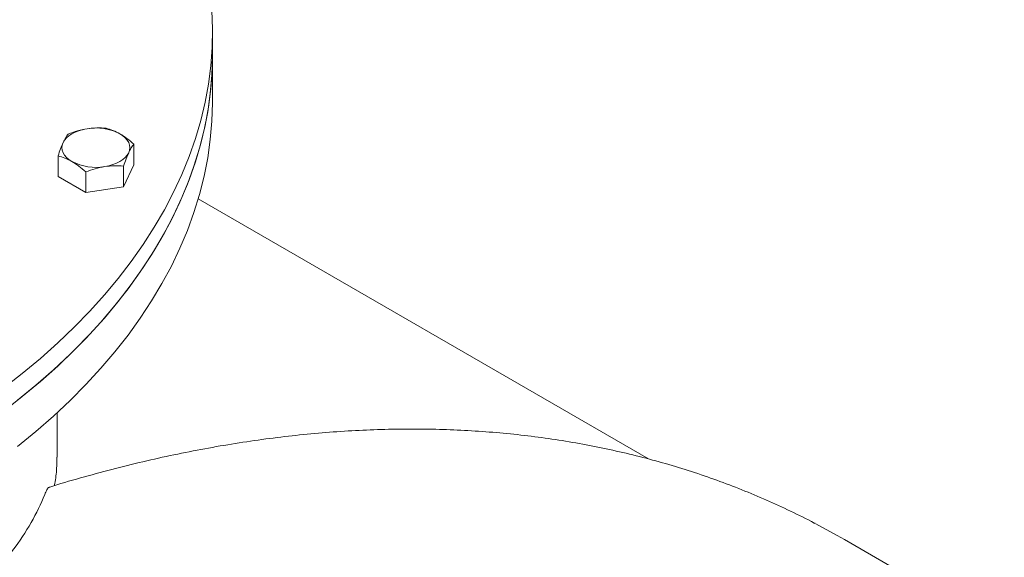
# Model space of a CAD drawing. Units: millimetres. Extents: x 8 to 411, y 5 to 290.
# Drawn here: x 351 to 362, y 249 to 256 of the extents above; entities that cross this region are included whole.
import ezdxf

# ---------------------------------------------------------------- set-up
doc = ezdxf.new("R2010")
doc.units = ezdxf.units.MM

msp = doc.modelspace()

# ---------------------------------------------------------------- linework, layer by layer
at = {"color": 7, "linetype": 'Continuous', "lineweight": 15}
for p, q in [((352.911347, 255.097584), (352.911347, 255.369764)), ((352.911347, 254.553223), (352.911347, 255.097584)), ((351.982673, 254.038239), (351.982673, 253.795231)), ((351.090389, 253.657209), (351.090389, 253.900218)), ((351.982673, 253.795231), (351.86313, 253.537679)), ((351.86313, 253.780687), (351.86313, 253.537679)), ((351.416988, 253.468668), (351.090389, 253.657209)), ((351.416988, 253.711676), (351.416988, 253.468668)), ((351.86313, 253.537679), (351.416988, 253.468668)), ((358.049637, 250.330359), (352.742221, 253.394265)), ((351.078014, 250.349977), (351.078014, 250.873093)), ((362.245133, 248.293241), (360.359515, 249.381785))]:
    msp.add_line(p, q, dxfattribs=at)
at = {"color": 7, "linetype": 'Continuous', "lineweight": 15, "flags": 128}
for points in [[(350.445841, 251.163344), (350.66892, 251.337428), (350.882465, 251.515453), (351.086268, 251.697243), (351.280128, 251.882622), (351.463858, 252.071408), (351.637276, 252.263417), (351.800215, 252.458461), (351.952514, 252.65635), (352.094025, 252.856889), (352.22461, 253.059885), (352.34414, 253.265137), (352.4525, 253.472445), (352.549583, 253.681607), (352.635295, 253.892419), (352.709551, 254.104675), (352.772279, 254.318166), (352.823419, 254.532685), (352.862919, 254.748022), (352.890741, 254.963966), (352.906859, 255.180307), (352.911256, 255.396833), (352.903928, 255.613332)], [(350.445841, 250.891163), (350.66892, 251.065248), (350.882465, 251.243272), (351.086268, 251.425063), (351.280128, 251.610442), (351.463858, 251.799228), (351.637276, 251.991237), (351.800215, 252.186281), (351.952514, 252.384169), (352.094025, 252.584709), (352.22461, 252.787704), (352.34414, 252.992956), (352.4525, 253.200265), (352.549583, 253.409427), (352.635295, 253.620239), (352.709551, 253.832494), (352.772279, 254.045986), (352.823419, 254.260505), (352.862919, 254.475841), (352.890741, 254.691786), (352.906859, 254.908126), (352.911347, 255.097584)], [(350.614036, 251.021351), (350.829984, 251.198406), (351.036241, 251.379272), (351.232606, 251.56377), (351.418885, 251.751722), (351.594898, 251.942943), (351.760471, 252.137246), (351.915445, 252.334441), (352.059666, 252.534336), (352.192995, 252.736736), (352.3153, 252.941443), (352.426463, 253.148256), (352.526375, 253.356974), (352.614938, 253.567393), (352.692065, 253.779306), (352.757681, 253.992508), (352.811723, 254.20679), (352.854137, 254.421942), (352.884882, 254.637754), (352.903928, 254.854016), (352.911256, 255.070515), (352.911347, 255.097584)], [(350.614036, 250.47699), (350.829984, 250.654046), (351.036241, 250.834911), (351.232606, 251.01941), (351.418885, 251.207361), (351.594898, 251.398582), (351.760471, 251.592885), (351.915445, 251.79008), (352.059666, 251.989976), (352.192995, 252.192376), (352.3153, 252.397082), (352.426463, 252.603895), (352.526375, 252.812613), (352.614938, 253.023032), (352.692065, 253.234946), (352.757681, 253.448148), (352.811723, 253.662429), (352.854137, 253.877581), (352.884882, 254.093394), (352.903928, 254.309655), (352.911256, 254.526155), (352.911347, 254.553223)], [(351.150161, 254.058166), (351.16698, 254.086768), (351.190121, 254.113858), (351.21919, 254.138973), (351.253689, 254.161682), (351.293027, 254.181598), (351.336531, 254.198379), (351.383458, 254.211738), (351.433004, 254.221448)], [(351.819374, 254.161682), (351.853873, 254.138973), (351.882942, 254.113858), (351.906083, 254.086768), (351.922902, 254.058166), (351.933109, 254.028541), (351.936531, 253.998401), (351.933109, 253.96826), (351.922902, 253.938635)], [(351.253689, 253.835119), (351.21919, 253.857828), (351.190121, 253.882943), (351.16698, 253.910033), (351.150161, 253.938635), (351.139953, 253.96826), (351.136531, 253.998401), (351.139953, 254.028541), (351.150161, 254.058166)], [(351.922902, 253.938635), (351.906083, 253.910033), (351.882942, 253.882943), (351.853873, 253.857828), (351.819374, 253.835119), (351.780036, 253.815203), (351.736531, 253.798422), (351.689605, 253.785063), (351.640059, 253.775354)], [(360.022319, 249.567012), (360.27435, 249.430337), (360.359515, 249.381785)]]:
    msp.add_lwpolyline(points, dxfattribs=at)
at = {"color": 7, "linetype": 'Continuous', "lineweight": 15}
for centre, start, end in [((351.53721, 253.616336), 62.6428252, 99.771097), ((351.535852, 254.380465), 242.6428252, 279.771097)]:
    msp.add_arc(centre, 0.614019, start, end, dxfattribs=at)
for points, knots in [([(351.433004, 254.221448), (351.395626, 254.214196), (351.320039, 254.199531), (351.246903, 254.171792), (351.209933, 254.15777)], [0, 0, 0, 0, 0.494510729, 1, 1, 1, 1]), ([(351.656075, 254.226781), (351.619847, 254.229331), (351.546727, 254.234477), (351.471141, 254.225817), (351.433004, 254.221448)], [0, 0, 0, 0, 0.495457963, 1, 1, 1, 1]), ([(351.819374, 254.161682), (351.792011, 254.176008), (351.736679, 254.204979), (351.683139, 254.21946), (351.656075, 254.226781)], [0, 0, 0, 0, 0.4945107285, 1, 1, 1, 1]), ([(351.209933, 254.15777), (351.200226, 254.14501), (351.180633, 254.119255), (351.16038, 254.078652), (351.150161, 254.058166)], [0, 0, 0, 0, 0.495457963, 1, 1, 1, 1]), ([(351.982673, 254.038239), (351.956153, 254.061703), (351.902626, 254.10906), (351.847292, 254.144036), (351.819374, 254.161682)], [0, 0, 0, 0, 0.495457963, 1, 1, 1, 1]), ([(351.150161, 254.058166), (351.140146, 254.035118), (351.119892, 253.98851), (351.100295, 253.929863), (351.090389, 253.900218)], [0, 0, 0, 0, 0.494510729, 1, 1, 1, 1]), ([(351.922902, 253.938635), (351.932917, 253.958743), (351.95317, 253.999406), (351.972767, 254.0252), (351.982673, 254.038239)], [0, 0, 0, 0, 0.494510729, 1, 1, 1, 1]), ([(351.090389, 253.900218), (351.11691, 253.893061), (351.170437, 253.878617), (351.225771, 253.849706), (351.253689, 253.835119)], [0, 0, 0, 0, 0.495457963, 1, 1, 1, 1]), ([(351.86313, 253.780687), (351.872837, 253.809754), (351.89243, 253.868422), (351.912683, 253.91509), (351.922902, 253.938635)], [0, 0, 0, 0, 0.495457963, 1, 1, 1, 1]), ([(351.253689, 253.835119), (351.281051, 253.817853), (351.336384, 253.782937), (351.389924, 253.735603), (351.416988, 253.711676)], [0, 0, 0, 0, 0.4945107285, 1, 1, 1, 1]), ([(351.416988, 253.711676), (351.453216, 253.725434), (351.526335, 253.753201), (351.601922, 253.767925), (351.640059, 253.775354)], [0, 0, 0, 0, 0.495457963, 1, 1, 1, 1]), ([(351.640059, 253.775354), (351.677437, 253.779666), (351.753023, 253.788385), (351.82616, 253.783272), (351.86313, 253.780687)], [0, 0, 0, 0, 0.494510729, 1, 1, 1, 1]), ([(360.013979, 249.571414), (360.011167, 249.572941), (359.916769, 249.624186), (359.726053, 249.716693), (359.441564, 249.848131), (359.151567, 249.969185), (358.856934, 250.081182), (358.557562, 250.18371), (358.253615, 250.276826), (357.945187, 250.360465), (357.632394, 250.434597), (357.31535, 250.499186), (356.994174, 250.554201), (356.668986, 250.599612), (356.33991, 250.635395), (356.007074, 250.661528), (355.670607, 250.677994), (355.330643, 250.684779), (354.987317, 250.681874), (354.640768, 250.669274), (354.291135, 250.646979), (353.938561, 250.614995), (353.583189, 250.57333), (353.225165, 250.522001), (352.864635, 250.46102), (352.501749, 250.390435), (352.136641, 250.310188), (351.769512, 250.220631), (351.400321, 250.12061), (351.138385, 250.045656), (350.99913, 250.001302), (350.984017, 249.996488)], [0, 0, 0, 0, 0.00112404, 0.037729417, 0.074338179, 0.110953578, 0.147578728, 0.184216544, 0.220869688, 0.257540531, 0.294231111, 0.330943115, 0.367677864, 0.404436314, 0.441219057, 0.478026342, 0.514858101, 0.551713969, 0.588593328, 0.625495334, 0.662418963, 0.699363041, 0.736326283, 0.773307327, 0.810304763, 0.847317163, 0.884343103, 0.921381185, 0.958430049, 0.995488395, 1, 1, 1, 1]), ([(351.045315, 250.015556), (351.04734, 250.024421), (351.062918, 250.092614), (351.074867, 250.204083), (351.075826, 250.306574), (351.076233, 250.349987)], [0, 0, 0, 0, 0.0792949253, 0.610010411, 1, 1, 1, 1]), ([(342.621407, 245.112339), (342.878508, 245.176171), (343.132541, 245.244216), (343.634717, 245.387967), (343.882859, 245.463674), (344.373363, 245.622207), (344.615726, 245.705034), (345.094667, 245.877462), (345.331245, 245.967063), (345.681675, 246.106427), (345.797951, 246.1538), (346.02701, 246.249361), (346.139993, 246.297623), (346.47436, 246.44378), (346.691173, 246.543042), (347.112758, 246.744939), (347.31753, 246.847574), (347.714971, 247.056101), (347.907641, 247.161992), (348.18735, 247.323292), (348.279035, 247.377471), (348.414193, 247.45937), (348.458743, 247.486711), (348.546682, 247.541374), (348.590098, 247.568712), (348.804436, 247.705439), (348.967141, 247.814934), (349.27547, 248.034292), (349.421092, 248.144155), (349.695385, 248.364485), (349.824056, 248.474953), (350.004219, 248.641364), (350.06213, 248.696954), (350.145744, 248.780558), (350.173095, 248.808486), (350.226512, 248.864221), (350.252597, 248.892045), (350.379931, 249.030967), (350.471925, 249.141473), (350.636653, 249.361768), (350.709386, 249.471557), (350.835702, 249.691012), (350.889285, 249.800677), (350.933164, 249.910614)], [0, 0, 0, 0, 0.0625, 0.0625, 0.125, 0.125, 0.1875, 0.1875, 0.25, 0.25, 0.28125, 0.28125, 0.3125, 0.3125, 0.375, 0.375, 0.4375, 0.4375, 0.5, 0.5, 0.53125, 0.53125, 0.546875, 0.546875, 0.5625, 0.5625, 0.625, 0.625, 0.6875, 0.6875, 0.75, 0.75, 0.78125, 0.78125, 0.796875, 0.796875, 0.8125, 0.8125, 0.875, 0.875, 0.9375, 0.9375, 1, 1, 1, 1]), ([(350.933164, 249.910614), (350.942011, 249.931123), (350.959695, 249.972113), (350.975956, 249.995494), (350.983138, 249.995871), (350.984207, 249.995927)], [0, 0, 0, 0, 0.460121029, 0.919629891, 1, 1, 1, 1])]:
    msp.add_open_spline(points, degree=3, knots=knots, dxfattribs=at)

doc.saveas('drawing.dxf')
